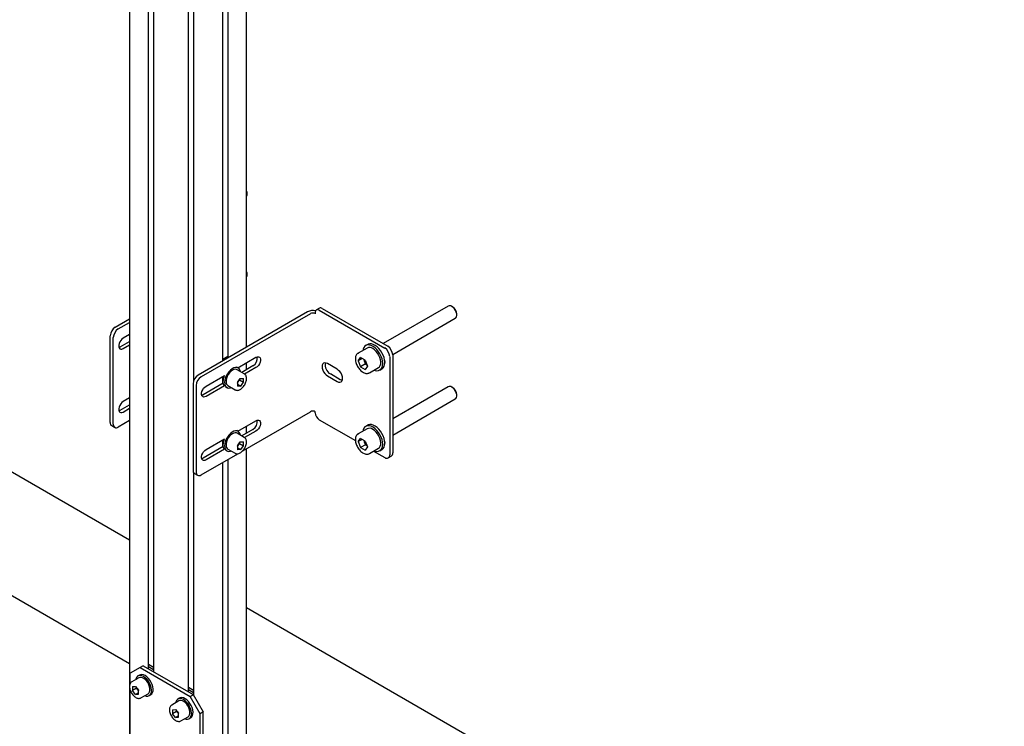
# Model space of a CAD drawing. Units: millimetres. Extents: x 0 to 840, y 0 to 297.
# Drawn here: x 673 to 690, y 111 to 123 of the extents above; entities that cross this region are included whole.
import ezdxf

# ---------------------------------------------------------------- set-up
doc = ezdxf.new("R2010")
doc.units = ezdxf.units.MM
doc.linetypes.add('SLD-Solid', pattern=[0])
for name, color, linetype in [('ПАНЕЛИ', 5, 'SLD-Solid'), ('ПЕРЕМЫЧКА', 190, 'SLD-Solid'), ('СТОЛБ', 1, 'SLD-Solid')]:
    doc.layers.add(name, color=color, linetype=linetype)

msp = doc.modelspace()

# ---------------------------------------------------------------- linework, layer by layer
at = {"layer": 'ПАНЕЛИ', "linetype": 'SLD-Solid', "lineweight": 25}
for p, q in [((674.788, 111.685), (674.611, 111.583)), ((674.841, 111.715), (674.788, 111.685)), ((674.788, 111.685), (675.672, 111.175)), ((674.841, 111.715), (675.725, 111.205)), ((674.934, 111.744), (675.023, 111.692)), ((674.934, 111.703), (675.023, 111.651)), ((674.611, 111.399), (674.611, 111.583)), ((674.767, 111.503), (674.64, 111.43)), ((674.712, 111.484), (674.709, 111.469)), ((674.723, 111.511), (674.712, 111.484)), ((674.74, 111.53), (674.723, 111.511)), ((674.762, 111.542), (674.74, 111.53)), ((674.776, 111.552), (674.748, 111.536)), ((674.788, 111.545), (674.762, 111.542)), ((674.78, 111.508), (674.767, 111.503)), ((674.791, 111.558), (674.776, 111.552)), ((674.803, 111.51), (674.78, 111.508)), ((674.817, 111.539), (674.788, 111.545)), ((674.817, 111.561), (674.791, 111.558)), ((674.828, 111.504), (674.803, 111.51)), ((674.846, 111.556), (674.817, 111.561)), ((674.848, 111.526), (674.817, 111.539)), ((674.855, 111.491), (674.828, 111.504)), ((674.876, 111.542), (674.846, 111.556)), ((674.878, 111.505), (674.848, 111.526)), ((674.881, 111.47), (674.855, 111.491)), ((674.906, 111.521), (674.876, 111.542)), ((674.907, 111.477), (674.878, 111.505)), ((674.906, 111.444), (674.881, 111.47)), ((674.935, 111.493), (674.906, 111.521)), ((674.927, 111.413), (674.906, 111.444)), ((674.933, 111.443), (674.907, 111.477)), ((674.956, 111.406), (674.933, 111.443)), ((674.962, 111.46), (674.935, 111.493)), ((674.984, 111.423), (674.962, 111.46)), ((675.001, 111.383), (674.984, 111.423)), ((674.611, 110.276), (674.611, 111.286)), ((674.654, 111.347), (674.707, 111.352)), ((674.654, 111.347), (674.654, 111.276)), ((674.724, 111.317), (674.654, 111.276)), ((674.707, 111.21), (674.654, 111.276)), ((674.707, 111.352), (674.76, 111.285)), ((674.724, 111.33), (674.724, 111.317)), ((674.751, 111.284), (674.724, 111.317)), ((674.751, 111.284), (674.757, 111.276)), ((674.76, 111.272), (674.751, 111.284)), ((674.757, 111.276), (674.76, 111.274)), ((674.76, 111.214), (674.76, 111.285)), ((674.944, 111.38), (674.927, 111.413)), ((674.956, 111.345), (674.944, 111.38)), ((674.944, 111.234), (674.956, 111.255)), ((674.973, 111.367), (674.956, 111.406)), ((674.962, 111.312), (674.956, 111.345)), ((674.956, 111.255), (674.962, 111.281)), ((674.962, 111.281), (674.962, 111.312)), ((674.984, 111.328), (674.973, 111.367)), ((674.98, 111.226), (674.988, 111.256)), ((674.989, 111.29), (674.984, 111.328)), ((674.988, 111.256), (674.989, 111.29)), ((674.994, 111.22), (675.008, 111.243)), ((675.013, 111.344), (675.001, 111.383)), ((675.008, 111.243), (675.016, 111.272)), ((675.018, 111.306), (675.013, 111.344)), ((675.016, 111.272), (675.018, 111.306)), ((675.641, 111.336), (675.73, 111.284)), ((675.641, 111.295), (675.73, 111.243)), ((674.76, 111.24), (674.707, 111.21)), ((674.707, 111.21), (674.76, 111.214)), ((674.802, 111.148), (674.8, 111.147)), ((674.802, 111.148), (674.929, 111.222)), ((674.871, 111.188), (674.894, 111.181)), ((674.894, 111.181), (674.921, 111.18)), ((674.921, 111.18), (674.946, 111.188)), ((674.929, 111.222), (674.944, 111.234)), ((674.946, 111.188), (674.965, 111.203)), ((674.948, 111.189), (674.976, 111.205)), ((674.965, 111.203), (674.98, 111.226)), ((674.976, 111.205), (674.994, 111.22)), ((675.474, 111.095), (675.347, 111.021)), ((675.419, 111.076), (675.416, 111.061)), ((675.43, 111.102), (675.419, 111.076)), ((675.447, 111.122), (675.43, 111.102)), ((675.469, 111.133), (675.447, 111.122)), ((675.484, 111.144), (675.455, 111.127)), ((675.496, 111.137), (675.469, 111.133)), ((675.487, 111.1), (675.474, 111.095)), ((675.498, 111.15), (675.484, 111.144)), ((675.51, 111.102), (675.487, 111.1)), ((675.524, 111.131), (675.496, 111.137)), ((675.524, 111.153), (675.498, 111.15)), ((675.535, 111.096), (675.51, 111.102)), ((675.553, 111.148), (675.524, 111.153)), ((675.555, 111.118), (675.524, 111.131)), ((675.562, 111.083), (675.535, 111.096)), ((675.583, 111.134), (675.553, 111.148)), ((675.585, 111.096), (675.555, 111.118)), ((675.588, 111.062), (675.562, 111.083)), ((675.614, 111.113), (675.583, 111.134)), ((675.614, 111.068), (675.585, 111.096)), ((675.643, 111.085), (675.614, 111.113)), ((675.641, 111.035), (675.614, 111.068)), ((675.669, 111.051), (675.643, 111.085)), ((675.672, 111.175), (675.725, 111.205)), ((675.849, 110.868), (675.672, 111.175)), ((675.725, 111.205), (675.902, 110.899)), ((675.361, 110.939), (675.414, 110.943)), ((675.361, 110.939), (675.361, 110.868)), ((675.431, 110.909), (675.361, 110.868)), ((675.414, 110.943), (675.467, 110.877)), ((675.431, 110.922), (675.431, 110.909)), ((675.458, 110.875), (675.431, 110.909)), ((675.613, 111.036), (675.588, 111.062)), ((675.634, 111.005), (675.613, 111.036)), ((675.651, 110.972), (675.634, 111.005)), ((675.663, 110.998), (675.641, 111.035)), ((675.663, 110.937), (675.651, 110.972)), ((675.68, 110.959), (675.663, 110.998)), ((675.669, 110.904), (675.663, 110.937)), ((675.691, 111.014), (675.669, 111.051)), ((675.669, 110.873), (675.669, 110.904)), ((675.691, 110.92), (675.68, 110.959)), ((675.708, 110.975), (675.691, 111.014)), ((675.696, 110.882), (675.691, 110.92)), ((675.72, 110.936), (675.708, 110.975)), ((675.725, 110.898), (675.72, 110.936)), ((675.723, 110.864), (675.725, 110.898)), ((675.902, 110.899), (675.849, 110.868)), ((675.902, 109.479), (675.902, 110.899)), ((675.414, 110.802), (675.361, 110.868)), ((675.467, 110.832), (675.414, 110.802)), ((675.414, 110.802), (675.467, 110.806)), ((675.458, 110.875), (675.464, 110.868)), ((675.467, 110.864), (675.458, 110.875)), ((675.464, 110.868), (675.467, 110.865)), ((675.467, 110.806), (675.467, 110.877)), ((675.509, 110.74), (675.507, 110.739)), ((675.509, 110.74), (675.637, 110.813)), ((675.578, 110.78), (675.601, 110.773)), ((675.601, 110.773), (675.629, 110.772)), ((675.629, 110.772), (675.653, 110.78)), ((675.637, 110.813), (675.651, 110.826)), ((675.651, 110.826), (675.663, 110.846)), ((675.653, 110.78), (675.673, 110.795)), ((675.655, 110.781), (675.684, 110.797)), ((675.663, 110.846), (675.669, 110.873)), ((675.673, 110.795), (675.687, 110.818)), ((675.684, 110.797), (675.701, 110.811)), ((675.687, 110.818), (675.695, 110.848)), ((675.695, 110.848), (675.696, 110.882)), ((675.701, 110.811), (675.715, 110.834)), ((675.715, 110.834), (675.723, 110.864)), ((675.849, 109.448), (675.849, 110.868))]:
    msp.add_line(p, q, dxfattribs=at)
for centre in [(674.85, 111.363), (675.557, 110.955)]:
    msp.add_arc(centre, 0.127, 198.1061, 218.7746, dxfattribs=at)
for points, knots in [([(674.64, 111.429), (674.634, 111.425), (674.622, 111.418), (674.61, 111.399), (674.602, 111.375), (674.601, 111.356), (674.6, 111.347)], [0, 0, 0, 0, 0.2154436, 0.4716035, 0.7340892, 1, 1, 1, 1]), ([(674.6, 111.347), (674.6, 111.341), (674.601, 111.326), (674.606, 111.298), (674.618, 111.265), (674.634, 111.233), (674.655, 111.203), (674.679, 111.178), (674.705, 111.158), (674.732, 111.144), (674.758, 111.138), (674.782, 111.139), (674.794, 111.145), (674.799, 111.147)], [0, 0, 0, 0, 0.052719, 0.15134, 0.249692, 0.347793, 0.445931, 0.544407, 0.643601, 0.743862, 0.844806, 0.932086, 1, 1, 1, 1]), ([(675.347, 111.021), (675.341, 111.017), (675.33, 111.01), (675.317, 110.99), (675.309, 110.967), (675.308, 110.948), (675.307, 110.939)], [0, 0, 0, 0, 0.2154436, 0.4716035, 0.7340892, 1, 1, 1, 1]), ([(675.307, 110.939), (675.307, 110.933), (675.308, 110.917), (675.313, 110.89), (675.325, 110.856), (675.341, 110.824), (675.362, 110.795), (675.386, 110.77), (675.412, 110.749), (675.439, 110.736), (675.465, 110.73), (675.489, 110.731), (675.501, 110.736), (675.506, 110.739)], [0, 0, 0, 0, 0.052719, 0.15134, 0.249692, 0.347793, 0.445931, 0.544407, 0.643601, 0.743862, 0.844806, 0.932086, 1, 1, 1, 1])]:
    msp.add_open_spline(points, degree=3, knots=knots, dxfattribs=at)
at = {"layer": 'ПЕРЕМЫЧКА', "linetype": 'SLD-Solid', "lineweight": 25}
for p, q in [((674.602, 113.936), (658.994, 122.946)), ((658.994, 120.765), (674.602, 111.755)), ((692.279, 103.73), (676.671, 112.741))]:
    msp.add_line(p, q, dxfattribs=at)
at = {"layer": 'СТОЛБ', "linetype": 'SLD-Solid', "lineweight": 25}
for p, q in [((676.671, 117.355), (676.671, 146.179)), ((676.34, 145.987), (676.34, 117.164)), ((676.25, 117.112), (676.25, 145.936)), ((675.641, 111.254), (675.641, 129.631)), ((675.73, 129.682), (675.73, 116.743)), ((674.934, 111.662), (674.934, 129.059)), ((675.023, 129.111), (675.023, 111.611)), ((674.602, 127.316), (674.602, 111.364)), ((676.683, 120.066), (676.683, 120.083)), ((676.683, 118.637), (676.683, 118.654)), ((677.963, 118.044), (677.91, 118.014)), ((680.244, 118.082), (679.091, 117.417)), ((680.321, 118.067), (680.307, 118.076)), ((680.33, 118.058), (680.307, 118.076)), ((680.352, 118.035), (680.33, 118.058)), ((677.75, 117.978), (675.813, 116.86)), ((677.804, 117.947), (675.866, 116.829)), ((677.889, 117.968), (677.889, 117.947)), ((677.96, 118.009), (679.119, 117.339)), ((678.013, 118.039), (679.172, 117.37)), ((680.371, 118.006), (680.352, 118.035)), ((680.369, 117.866), (680.379, 117.873)), ((680.385, 117.976), (680.371, 118.006)), ((680.379, 117.873), (680.39, 117.892)), ((680.393, 117.945), (680.385, 117.976)), ((680.39, 117.892), (680.395, 117.916)), ((680.395, 117.916), (680.393, 117.945)), ((680.395, 117.923), (680.395, 117.94)), ((674.346, 117.707), (674.602, 117.854)), ((674.399, 117.676), (674.602, 117.793)), ((679.26, 117.225), (680.369, 117.866)), ((674.258, 116.023), (674.258, 117.554)), ((674.311, 115.992), (674.311, 117.523)), ((674.602, 117.579), (674.488, 117.513)), ((674.415, 117.417), (674.409, 117.389)), ((674.409, 117.389), (674.409, 117.362)), ((674.409, 117.362), (674.415, 117.341)), ((674.413, 117.351), (674.434, 117.36)), ((674.427, 117.446), (674.415, 117.417)), ((674.445, 117.473), (674.427, 117.446)), ((674.434, 117.36), (674.602, 117.456)), ((674.465, 117.496), (674.445, 117.473)), ((674.488, 117.513), (674.465, 117.496)), ((674.488, 117.329), (674.602, 117.395)), ((678.749, 117.35), (678.737, 117.321)), ((678.767, 117.372), (678.749, 117.35)), ((678.791, 117.387), (678.767, 117.372)), ((678.817, 117.403), (678.782, 117.382)), ((678.818, 117.394), (678.791, 117.387)), ((678.826, 117.407), (678.817, 117.403)), ((678.848, 117.392), (678.818, 117.394)), ((678.853, 117.414), (678.826, 117.407)), ((678.881, 117.383), (678.848, 117.392)), ((678.884, 117.413), (678.853, 117.414)), ((678.915, 117.365), (678.881, 117.383)), ((678.916, 117.403), (678.884, 117.413)), ((678.948, 117.341), (678.915, 117.365)), ((678.95, 117.386), (678.916, 117.403)), ((678.983, 117.361), (678.95, 117.386)), ((679.015, 117.33), (678.983, 117.361)), ((674.415, 117.341), (674.427, 117.326)), ((674.427, 117.326), (674.445, 117.319)), ((674.445, 117.319), (674.465, 117.32)), ((674.465, 117.32), (674.488, 117.329)), ((676.25, 117.143), (676.34, 117.194)), ((676.517, 116.99), (676.839, 117.176)), ((676.839, 117.176), (676.861, 117.185)), ((676.861, 117.185), (676.882, 117.186)), ((676.882, 117.186), (676.899, 117.179)), ((676.899, 117.179), (676.911, 117.164)), ((678.807, 117.339), (678.648, 117.247)), ((678.648, 117.247), (678.651, 117.249)), ((678.737, 117.321), (678.732, 117.296)), ((678.937, 117.308), (678.907, 117.329)), ((678.966, 117.28), (678.937, 117.308)), ((678.98, 117.31), (678.948, 117.341)), ((678.993, 117.246), (678.966, 117.28)), ((679.009, 117.274), (678.98, 117.31)), ((679.015, 117.209), (678.993, 117.246)), ((679.034, 117.234), (679.009, 117.274)), ((679.044, 117.294), (679.015, 117.33)), ((679.032, 117.17), (679.015, 117.209)), ((679.055, 117.191), (679.034, 117.234)), ((679.07, 117.254), (679.044, 117.294)), ((679.071, 117.148), (679.055, 117.191)), ((679.091, 117.212), (679.07, 117.254)), ((679.106, 117.169), (679.091, 117.212)), ((679.207, 117.186), (679.207, 115.451)), ((679.26, 117.217), (679.26, 115.482)), ((676.523, 116.987), (676.497, 117.002)), ((676.786, 117.023), (676.586, 116.908)), ((676.671, 116.957), (676.671, 117.08)), ((676.861, 117.009), (676.839, 116.992)), ((676.882, 117.032), (676.861, 117.009)), ((676.899, 117.059), (676.882, 117.032)), ((676.911, 117.088), (676.899, 117.059)), ((676.911, 117.164), (676.917, 117.143)), ((676.917, 117.117), (676.911, 117.088)), ((676.917, 117.143), (676.917, 117.117)), ((678.013, 117.036), (678.01, 117.01)), ((678.01, 117.01), (678.013, 116.981)), ((678.022, 117.057), (678.013, 117.036)), ((678.037, 117.07), (678.022, 117.057)), ((678.056, 117.076), (678.037, 117.07)), ((678.079, 117.074), (678.056, 117.076)), ((678.103, 117.064), (678.079, 117.074)), ((678.279, 116.962), (678.103, 117.064)), ((678.648, 117.111), (678.689, 117.169)), ((678.719, 117.152), (678.648, 117.111)), ((678.648, 117.111), (678.689, 117.006)), ((678.771, 117.122), (678.689, 117.169)), ((678.778, 117.057), (678.689, 117.006)), ((678.689, 117.006), (678.771, 116.958)), ((678.747, 117.136), (678.757, 117.109)), ((678.757, 117.109), (678.778, 117.057)), ((678.771, 117.122), (678.812, 117.017)), ((678.812, 117.017), (678.771, 116.958)), ((678.778, 117.057), (678.802, 117.043)), ((679.007, 116.993), (679.024, 117.007)), ((679.024, 117.007), (679.038, 117.03)), ((679.043, 117.131), (679.032, 117.17)), ((679.038, 117.03), (679.047, 117.059)), ((679.048, 117.093), (679.043, 117.131)), ((679.047, 117.059), (679.048, 117.093)), ((679.08, 117.105), (679.071, 117.148)), ((679.071, 116.996), (679.081, 117.028)), ((679.084, 117.065), (679.08, 117.105)), ((679.081, 117.028), (679.084, 117.065)), ((679.091, 116.991), (679.107, 117.016)), ((679.116, 117.126), (679.106, 117.169)), ((679.107, 117.016), (679.116, 117.048)), ((679.119, 117.085), (679.116, 117.126)), ((679.116, 117.048), (679.119, 117.085)), ((675.955, 116.666), (676.28, 116.853)), ((676.25, 116.714), (676.25, 116.837)), ((676.311, 116.848), (676.295, 116.808)), ((676.332, 116.885), (676.311, 116.848)), ((676.33, 116.837), (676.317, 116.802)), ((676.348, 116.87), (676.33, 116.837)), ((676.357, 116.92), (676.332, 116.885)), ((676.37, 116.9), (676.348, 116.87)), ((676.385, 116.949), (676.357, 116.92)), ((676.394, 116.926), (676.37, 116.9)), ((676.416, 116.972), (676.385, 116.949)), ((676.421, 116.945), (676.394, 116.926)), ((676.446, 116.988), (676.416, 116.972)), ((676.447, 116.957), (676.421, 116.945)), ((676.476, 116.996), (676.446, 116.988)), ((676.473, 116.962), (676.447, 116.957)), ((676.495, 116.959), (676.473, 116.962)), ((676.503, 116.995), (676.476, 116.996)), ((676.504, 116.955), (676.495, 116.959)), ((676.526, 116.985), (676.503, 116.995)), ((676.632, 116.881), (676.504, 116.955)), ((676.544, 116.968), (676.526, 116.985)), ((676.557, 116.943), (676.544, 116.968)), ((676.563, 116.921), (676.557, 116.943)), ((676.839, 116.992), (676.637, 116.876)), ((678.013, 116.981), (678.022, 116.949)), ((678.022, 116.949), (678.037, 116.919)), ((678.037, 116.919), (678.056, 116.891)), ((678.056, 116.891), (678.079, 116.867)), ((678.079, 116.867), (678.103, 116.849)), ((678.103, 116.849), (678.279, 116.747)), ((678.332, 116.778), (678.156, 116.88)), ((678.303, 116.944), (678.279, 116.962)), ((678.326, 116.921), (678.303, 116.944)), ((678.345, 116.892), (678.326, 116.921)), ((678.36, 116.862), (678.345, 116.892)), ((678.369, 116.831), (678.36, 116.862)), ((678.372, 116.801), (678.369, 116.831)), ((678.848, 116.901), (679.007, 116.993)), ((678.932, 116.949), (678.949, 116.943)), ((678.949, 116.943), (678.981, 116.938)), ((678.981, 116.938), (679.01, 116.941)), ((679.01, 116.941), (679.035, 116.952)), ((679.032, 116.949), (679.067, 116.97)), ((679.035, 116.952), (679.056, 116.97)), ((679.056, 116.97), (679.071, 116.996)), ((679.067, 116.97), (679.071, 116.972)), ((679.071, 116.972), (679.091, 116.991)), ((675.725, 116.707), (675.725, 115.176)), ((675.778, 116.676), (675.778, 115.145)), ((676.256, 116.717), (675.902, 116.513)), ((675.912, 116.626), (675.932, 116.649)), ((675.932, 116.649), (675.955, 116.666)), ((676.28, 116.67), (675.955, 116.482)), ((676.25, 116.798), (676.258, 116.794)), ((676.257, 116.794), (676.25, 116.792)), ((676.285, 116.769), (676.282, 116.732)), ((676.282, 116.732), (676.285, 116.699)), ((676.295, 116.808), (676.285, 116.769)), ((676.285, 116.699), (676.295, 116.671)), ((676.295, 116.671), (676.311, 116.65)), ((676.297, 116.656), (676.323, 116.641)), ((676.31, 116.769), (676.309, 116.737)), ((676.317, 116.802), (676.31, 116.769)), ((676.311, 116.65), (676.332, 116.636)), ((676.342, 116.673), (676.469, 116.6)), ((676.509, 116.731), (676.56, 116.8)), ((676.509, 116.731), (676.514, 116.663)), ((676.51, 116.72), (676.524, 116.74)), ((676.512, 116.698), (676.569, 116.664)), ((676.569, 116.664), (676.514, 116.663)), ((676.524, 116.74), (676.549, 116.774)), ((676.549, 116.774), (676.549, 116.785)), ((676.549, 116.774), (676.62, 116.734)), ((676.56, 116.8), (676.615, 116.802)), ((676.569, 116.664), (676.62, 116.734)), ((676.62, 116.734), (676.615, 116.802)), ((678.279, 116.747), (678.303, 116.737)), ((678.303, 116.737), (678.326, 116.735)), ((678.326, 116.735), (678.345, 116.741)), ((678.356, 116.768), (678.332, 116.778)), ((678.345, 116.741), (678.36, 116.755)), ((678.366, 116.766), (678.356, 116.768)), ((678.36, 116.755), (678.369, 116.775)), ((678.369, 116.775), (678.372, 116.801)), ((680.244, 116.653), (679.26, 116.085)), ((675.876, 116.542), (675.882, 116.57)), ((675.876, 116.515), (675.876, 116.542)), ((675.882, 116.494), (675.876, 116.515)), ((675.902, 116.513), (675.879, 116.504)), ((675.879, 116.504), (675.879, 116.503)), ((675.882, 116.57), (675.895, 116.599)), ((675.895, 116.479), (675.882, 116.494)), ((675.895, 116.599), (675.912, 116.626)), ((675.912, 116.472), (675.895, 116.479)), ((675.955, 116.482), (675.932, 116.473)), ((676.332, 116.636), (676.357, 116.631)), ((676.357, 116.631), (676.385, 116.635)), ((676.385, 116.635), (676.4, 116.639)), ((680.321, 116.639), (680.307, 116.647)), ((680.33, 116.629), (680.307, 116.647)), ((680.352, 116.606), (680.33, 116.629)), ((680.371, 116.577), (680.352, 116.606)), ((680.385, 116.547), (680.371, 116.577)), ((680.393, 116.516), (680.385, 116.547)), ((680.39, 116.463), (680.395, 116.487)), ((680.395, 116.487), (680.393, 116.516)), ((680.395, 116.494), (680.395, 116.511)), ((674.427, 116.324), (674.415, 116.295)), ((674.445, 116.351), (674.427, 116.324)), ((674.434, 116.237), (674.602, 116.334)), ((674.465, 116.373), (674.445, 116.351)), ((674.488, 116.39), (674.465, 116.373)), ((674.602, 116.456), (674.488, 116.39)), ((675.932, 116.473), (675.912, 116.472)), ((679.26, 115.797), (680.369, 116.437)), ((680.369, 116.437), (680.379, 116.444)), ((680.379, 116.444), (680.39, 116.463)), ((674.415, 116.295), (674.409, 116.266)), ((674.409, 116.266), (674.409, 116.24)), ((674.409, 116.24), (674.415, 116.218)), ((674.411, 116.228), (674.412, 116.228)), ((674.412, 116.228), (674.434, 116.237)), ((674.415, 116.218), (674.427, 116.203)), ((674.427, 116.203), (674.445, 116.196)), ((674.445, 116.196), (674.465, 116.197)), ((674.465, 116.197), (674.488, 116.206)), ((674.488, 116.206), (674.602, 116.272)), ((676.604, 115.52), (677.804, 116.212)), ((677.889, 116.192), (677.889, 116.212)), ((674.284, 115.965), (674.337, 115.935)), ((674.602, 116.058), (674.399, 115.941)), ((676.517, 115.868), (676.839, 116.053)), ((676.671, 115.834), (676.671, 115.957)), ((676.839, 116.053), (676.861, 116.063)), ((676.861, 116.063), (676.882, 116.064)), ((676.882, 116.064), (676.899, 116.056)), ((676.899, 116.056), (676.911, 116.041)), ((676.911, 115.965), (676.899, 115.936)), ((676.911, 116.041), (676.917, 116.02)), ((676.917, 115.994), (676.911, 115.965)), ((676.917, 116.02), (676.917, 115.994)), ((677.96, 116.069), (678.6, 115.7)), ((678.791, 115.958), (678.767, 115.943)), ((678.817, 115.974), (678.782, 115.953)), ((678.818, 115.965), (678.791, 115.958)), ((678.826, 115.978), (678.817, 115.974)), ((678.848, 115.963), (678.818, 115.965)), ((678.853, 115.985), (678.826, 115.978)), ((678.881, 115.954), (678.848, 115.963)), ((678.884, 115.984), (678.853, 115.985)), ((678.915, 115.937), (678.881, 115.954)), ((678.916, 115.974), (678.884, 115.984)), ((678.95, 115.957), (678.916, 115.974)), ((678.983, 115.932), (678.95, 115.957)), ((676.357, 115.797), (676.332, 115.763)), ((676.37, 115.777), (676.348, 115.747)), ((676.385, 115.827), (676.357, 115.797)), ((676.394, 115.803), (676.37, 115.777)), ((676.416, 115.85), (676.385, 115.827)), ((676.421, 115.822), (676.394, 115.803)), ((676.446, 115.865), (676.416, 115.85)), ((676.447, 115.835), (676.421, 115.822)), ((676.476, 115.873), (676.446, 115.865)), ((676.473, 115.839), (676.447, 115.835)), ((676.495, 115.836), (676.473, 115.839)), ((676.503, 115.872), (676.476, 115.873)), ((676.504, 115.832), (676.495, 115.836)), ((676.523, 115.864), (676.497, 115.88)), ((676.526, 115.863), (676.503, 115.872)), ((676.632, 115.758), (676.504, 115.832)), ((676.544, 115.845), (676.526, 115.863)), ((676.557, 115.821), (676.544, 115.845)), ((676.563, 115.798), (676.557, 115.821)), ((676.786, 115.9), (676.586, 115.785)), ((676.839, 115.87), (676.637, 115.753)), ((676.861, 115.886), (676.839, 115.87)), ((676.882, 115.909), (676.861, 115.886)), ((676.899, 115.936), (676.882, 115.909)), ((678.807, 115.91), (678.648, 115.818)), ((678.648, 115.818), (678.651, 115.82)), ((678.737, 115.892), (678.732, 115.867)), ((678.749, 115.921), (678.737, 115.892)), ((678.767, 115.943), (678.749, 115.921)), ((678.937, 115.879), (678.907, 115.9)), ((678.948, 115.912), (678.915, 115.937)), ((678.966, 115.851), (678.937, 115.879)), ((678.98, 115.881), (678.948, 115.912)), ((678.993, 115.818), (678.966, 115.851)), ((679.009, 115.845), (678.98, 115.881)), ((679.015, 115.901), (678.983, 115.932)), ((679.015, 115.78), (678.993, 115.818)), ((679.034, 115.805), (679.009, 115.845)), ((679.044, 115.865), (679.015, 115.901)), ((679.032, 115.741), (679.015, 115.78)), ((679.055, 115.763), (679.034, 115.805)), ((679.07, 115.825), (679.044, 115.865)), ((679.091, 115.783), (679.07, 115.825)), ((679.106, 115.74), (679.091, 115.783)), ((675.955, 115.543), (676.28, 115.731)), ((676.25, 115.591), (676.25, 115.714)), ((676.25, 115.675), (676.258, 115.671)), ((676.257, 115.672), (676.25, 115.669)), ((676.285, 115.646), (676.282, 115.609)), ((676.282, 115.609), (676.285, 115.576)), ((676.295, 115.686), (676.285, 115.646)), ((676.311, 115.725), (676.295, 115.686)), ((676.31, 115.646), (676.309, 115.614)), ((676.317, 115.68), (676.31, 115.646)), ((676.332, 115.763), (676.311, 115.725)), ((676.33, 115.714), (676.317, 115.68)), ((676.348, 115.747), (676.33, 115.714)), ((676.509, 115.608), (676.56, 115.677)), ((676.509, 115.608), (676.514, 115.54)), ((676.51, 115.598), (676.524, 115.617)), ((676.524, 115.617), (676.549, 115.652)), ((676.549, 115.652), (676.549, 115.662)), ((676.549, 115.652), (676.62, 115.611)), ((676.56, 115.677), (676.615, 115.679)), ((676.569, 115.541), (676.62, 115.611)), ((676.62, 115.611), (676.615, 115.679)), ((678.648, 115.682), (678.689, 115.74)), ((678.719, 115.723), (678.648, 115.682)), ((678.648, 115.682), (678.689, 115.577)), ((678.771, 115.693), (678.689, 115.74)), ((678.778, 115.628), (678.689, 115.577)), ((678.747, 115.707), (678.757, 115.68)), ((678.757, 115.68), (678.778, 115.628)), ((678.771, 115.693), (678.812, 115.588)), ((678.778, 115.628), (678.802, 115.614)), ((679.043, 115.702), (679.032, 115.741)), ((679.038, 115.601), (679.047, 115.63)), ((679.048, 115.664), (679.043, 115.702)), ((679.047, 115.63), (679.048, 115.664)), ((679.071, 115.719), (679.055, 115.763)), ((679.08, 115.676), (679.071, 115.719)), ((679.084, 115.636), (679.08, 115.676)), ((679.081, 115.599), (679.084, 115.636)), ((679.116, 115.697), (679.106, 115.74)), ((679.107, 115.587), (679.116, 115.619)), ((679.119, 115.656), (679.116, 115.697)), ((679.116, 115.619), (679.119, 115.656)), ((675.866, 115.094), (676.515, 115.469)), ((675.876, 115.419), (675.882, 115.448)), ((675.882, 115.448), (675.895, 115.477)), ((675.895, 115.477), (675.912, 115.504)), ((676.256, 115.595), (675.902, 115.39)), ((675.912, 115.504), (675.932, 115.526)), ((675.932, 115.526), (675.955, 115.543)), ((676.28, 115.547), (675.955, 115.359)), ((676.285, 115.576), (676.295, 115.548)), ((676.295, 115.548), (676.311, 115.527)), ((676.297, 115.533), (676.323, 115.518)), ((676.311, 115.527), (676.332, 115.514)), ((676.332, 115.514), (676.357, 115.509)), ((676.342, 115.55), (676.469, 115.477)), ((676.357, 115.509), (676.385, 115.512)), ((676.385, 115.512), (676.4, 115.517)), ((676.512, 115.575), (676.569, 115.541)), ((676.569, 115.541), (676.514, 115.54)), ((676.671, 97.477), (676.671, 115.559)), ((678.689, 115.577), (678.771, 115.529)), ((678.812, 115.588), (678.771, 115.529)), ((678.848, 115.472), (679.007, 115.564)), ((678.921, 115.514), (679.119, 115.4)), ((678.932, 115.52), (678.949, 115.514)), ((678.949, 115.514), (678.981, 115.509)), ((678.981, 115.509), (679.01, 115.512)), ((679.007, 115.564), (679.024, 115.578)), ((679.01, 115.512), (679.035, 115.523)), ((679.024, 115.578), (679.038, 115.601)), ((679.032, 115.52), (679.067, 115.541)), ((679.035, 115.523), (679.056, 115.541)), ((679.056, 115.541), (679.071, 115.567)), ((679.067, 115.541), (679.071, 115.543)), ((679.071, 115.567), (679.081, 115.599)), ((679.071, 115.543), (679.091, 115.562)), ((679.091, 115.562), (679.107, 115.587)), ((675.876, 115.393), (675.876, 115.419)), ((675.882, 115.371), (675.876, 115.393)), ((675.902, 115.39), (675.879, 115.381)), ((675.879, 115.381), (675.879, 115.381)), ((675.895, 115.356), (675.882, 115.371)), ((675.912, 115.349), (675.895, 115.356)), ((675.932, 115.35), (675.912, 115.349)), ((675.955, 115.359), (675.932, 115.35)), ((676.25, 97.221), (676.25, 115.316)), ((676.34, 115.367), (676.34, 99.378)), ((679.182, 115.394), (679.235, 115.425)), ((675.73, 115.145), (675.73, 111.197)), ((675.751, 115.118), (675.804, 115.088)), ((674.602, 111.326), (674.602, 110.241))]:
    msp.add_line(p, q, dxfattribs=at)
for centre, radius, start, end in [((676.541, 120.079), 0.142, 1.5424, 23.009), ((676.57, 120.072), 0.113, 333.9043, 26.0957), ((676.541, 118.65), 0.142, 1.5424, 23.009), ((676.57, 118.643), 0.113, 333.9043, 26.0957), ((677.984, 117.998), 0.0503, 54.3824, 114.3071), ((680.27, 118.025), 0.0623, 54.0706, 114.619), ((680.238, 117.935), 0.157, 1.8891, 58.1109), ((677.847, 117.792), 0.21, 76.8141, 117.2987), ((677.846, 117.865), 0.093, 62.6097, 117.3903), ((677.932, 117.975), 0.0437, 50.7967, 189.214), ((674.45, 117.545), 0.192, 122.6055, 177.3945), ((674.503, 117.514), 0.192, 122.6055, 177.3945), ((678.849, 117.249), 0.0989, 53.8182, 114.8713), ((679.069, 117.208), 0.192, 2.6055, 57.3945), ((676.703, 117.161), 0.161, 300.9694, 8.4356), ((679.016, 117.178), 0.192, 2.6055, 57.3945), ((678.246, 117.037), 0.181, 167.63, 240.051), ((678.892, 117.163), 0.145, 191.1521, 201.458), ((678.909, 117.167), 0.163, 200.7854, 228.1441), ((679, 117.088), 0.124, 337.9218, 25.0018), ((675.917, 116.698), 0.192, 122.6055, 177.3945), ((675.97, 116.667), 0.192, 122.6055, 177.3945), ((676.524, 116.742), 0.27, 155.9888, 178.5722), ((676.367, 116.742), 0.114, 176.5379, 218.4479), ((676.382, 116.735), 0.0736, 178.0259, 236.8511), ((676.431, 116.807), 0.115, 313.2348, 324.1233), ((676.422, 116.814), 0.126, 323.7672, 342.6362), ((680.27, 116.597), 0.0623, 54.0706, 114.619), ((680.238, 116.506), 0.157, 1.8891, 58.1109), ((677.846, 116.13), 0.093, 62.6097, 117.3903), ((678.043, 116.199), 0.154, 182.6055, 237.3945), ((674.319, 116.016), 0.0616, 173.7012, 234.9867), ((674.365, 115.983), 0.0546, 170.786, 309.2033), ((676.703, 116.038), 0.161, 300.9159, 8.8784), ((678.849, 115.82), 0.0989, 53.8182, 114.8713), ((676.367, 115.619), 0.114, 176.5379, 218.4479), ((676.524, 115.619), 0.27, 155.9888, 178.5722), ((676.382, 115.612), 0.0736, 178.0259, 236.8511), ((676.431, 115.684), 0.115, 313.2348, 324.1233), ((676.422, 115.692), 0.126, 323.7672, 342.6362), ((678.892, 115.734), 0.145, 191.1521, 201.458), ((678.909, 115.738), 0.163, 200.7854, 228.1441), ((679, 115.659), 0.124, 337.9218, 25.0018), ((679.154, 115.442), 0.0546, 230.7967, 9.214), ((679.201, 115.474), 0.0599, 304.0564, 7.2558), ((675.784, 115.168), 0.0599, 172.7442, 235.9436), ((675.832, 115.136), 0.0546, 170.786, 309.2033)]:
    msp.add_arc(centre, radius, start, end, dxfattribs=at)
for points, knots in [([(678.652, 117.248), (678.648, 117.246), (678.636, 117.241), (678.62, 117.224), (678.607, 117.2), (678.6, 117.172), (678.598, 117.139), (678.602, 117.104), (678.612, 117.067), (678.627, 117.031), (678.647, 116.996), (678.67, 116.964), (678.697, 116.937), (678.726, 116.914), (678.756, 116.898), (678.786, 116.889), (678.813, 116.889), (678.833, 116.893), (678.843, 116.899), (678.846, 116.901)], [0, 0, 0, 0, 0.0332, 0.091808, 0.150554, 0.211503, 0.274961, 0.339764, 0.40468, 0.469398, 0.534005, 0.598686, 0.663594, 0.728949, 0.794932, 0.861381, 0.919808, 0.976131, 1, 1, 1, 1]), ([(676.469, 116.601), (676.471, 116.599), (676.479, 116.593), (676.496, 116.59), (676.52, 116.59), (676.546, 116.598), (676.572, 116.613), (676.597, 116.634), (676.621, 116.66), (676.64, 116.69), (676.656, 116.722), (676.667, 116.755), (676.672, 116.788), (676.671, 116.819), (676.664, 116.846), (676.65, 116.867), (676.638, 116.879), (676.63, 116.882), (676.63, 116.882)], [0, 0, 0, 0, 0.016683, 0.081896, 0.146908, 0.214493, 0.285059, 0.357006, 0.428891, 0.500579, 0.572263, 0.644172, 0.71657, 0.789728, 0.863507, 0.927643, 0.996428, 1, 1, 1, 1]), ([(678.652, 115.819), (678.648, 115.817), (678.636, 115.812), (678.62, 115.795), (678.607, 115.771), (678.6, 115.743), (678.598, 115.71), (678.602, 115.675), (678.612, 115.638), (678.627, 115.602), (678.647, 115.567), (678.67, 115.535), (678.697, 115.508), (678.726, 115.485), (678.756, 115.469), (678.786, 115.461), (678.813, 115.46), (678.833, 115.464), (678.843, 115.47), (678.846, 115.472)], [0, 0, 0, 0, 0.0332002, 0.0918079, 0.1505542, 0.211503, 0.2749605, 0.3397635, 0.40468, 0.4693982, 0.5340052, 0.5986863, 0.6635936, 0.7289491, 0.7949315, 0.8613813, 0.9198078, 0.9761314, 1, 1, 1, 1]), ([(676.469, 115.478), (676.471, 115.477), (676.479, 115.471), (676.496, 115.467), (676.52, 115.468), (676.546, 115.475), (676.572, 115.49), (676.597, 115.511), (676.621, 115.537), (676.64, 115.567), (676.656, 115.599), (676.667, 115.633), (676.672, 115.666), (676.671, 115.696), (676.664, 115.723), (676.65, 115.744), (676.638, 115.756), (676.63, 115.759), (676.63, 115.759)], [0, 0, 0, 0, 0.016683, 0.081896, 0.146908, 0.214493, 0.285059, 0.357006, 0.428891, 0.500579, 0.572263, 0.644172, 0.71657, 0.789728, 0.863507, 0.927643, 0.996428, 1, 1, 1, 1])]:
    msp.add_open_spline(points, degree=3, knots=knots, dxfattribs=at)

doc.saveas('drawing.dxf')
